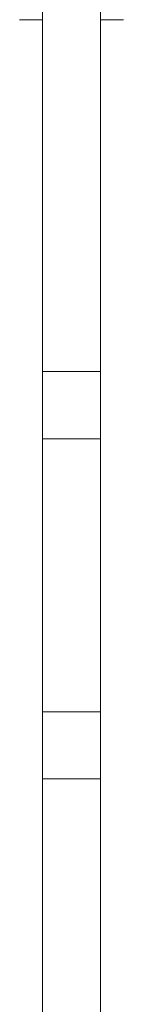
# Model space of a CAD drawing. Units: millimetres. Extents: x -5205 to 5902, y -4375 to 7170.
# Drawn here: x -2828 to -2807, y 178 to 381 of the extents above; entities that cross this region are included whole.
import ezdxf

# ---------------------------------------------------------------- set-up
doc = ezdxf.new("R2010")
doc.units = ezdxf.units.MM

# ---------------------------------------------------------------- blocks, each defined once
blk = doc.blocks.new('A$C4F161F41')
at = {"color": 0, "linetype": 'Continuous', "lineweight": 0}
for p, q in [((-12459.85, -1092.37), (-12459.85, -497.37)), ((-12447.85, -533.95), (-12447.85, -1092.37)), ((-12459.85, -902.38), (-12463.93, -902.38)), ((-12447.85, -902.38), (-12443.77, -902.38)), ((-12459.85, -974.79), (-12447.85, -974.79)), ((-12459.85, -988.63), (-12447.85, -988.63)), ((-12459.85, -1044.79), (-12447.85, -1044.79)), ((-12459.85, -1058.63), (-12447.85, -1058.63)), ((-12459.85, -1092.37), (-12459.85, -1687.37)), ((-12447.85, -1638.78), (-12447.85, -1092.37))]:
    blk.add_line(p, q, dxfattribs=at)
for points in [[(-12464.41, -902.37), (-12464.46, -902.37), (-12464.51, -902.36), (-12464.55, -902.36)], [(-12443.3, -902.37), (-12443.25, -902.37), (-12443.2, -902.36), (-12443.15, -902.36)]]:
    blk.add_open_spline(points, degree=3, dxfattribs=at)
for points in [[(-12463.93, -902.38), (-12464.03, -902.38), (-12464.13, -902.38), (-12464.29, -902.38), (-12464.35, -902.37), (-12464.41, -902.37)], [(-12443.77, -902.38), (-12443.67, -902.38), (-12443.57, -902.38), (-12443.41, -902.38), (-12443.35, -902.37), (-12443.3, -902.37)]]:
    blk.add_open_spline(points, degree=3, knots=[0, 0, 0, 0, 0.2993654, 0.2993654, 0.5031364, 0.5031364, 0.5031364, 0.5031364], dxfattribs=at)

msp = doc.modelspace()

# ---------------------------------------------------------------- block references
msp.add_blockref('A$C4F161F41', (9636.35, 1282.94))

doc.saveas('drawing.dxf')
